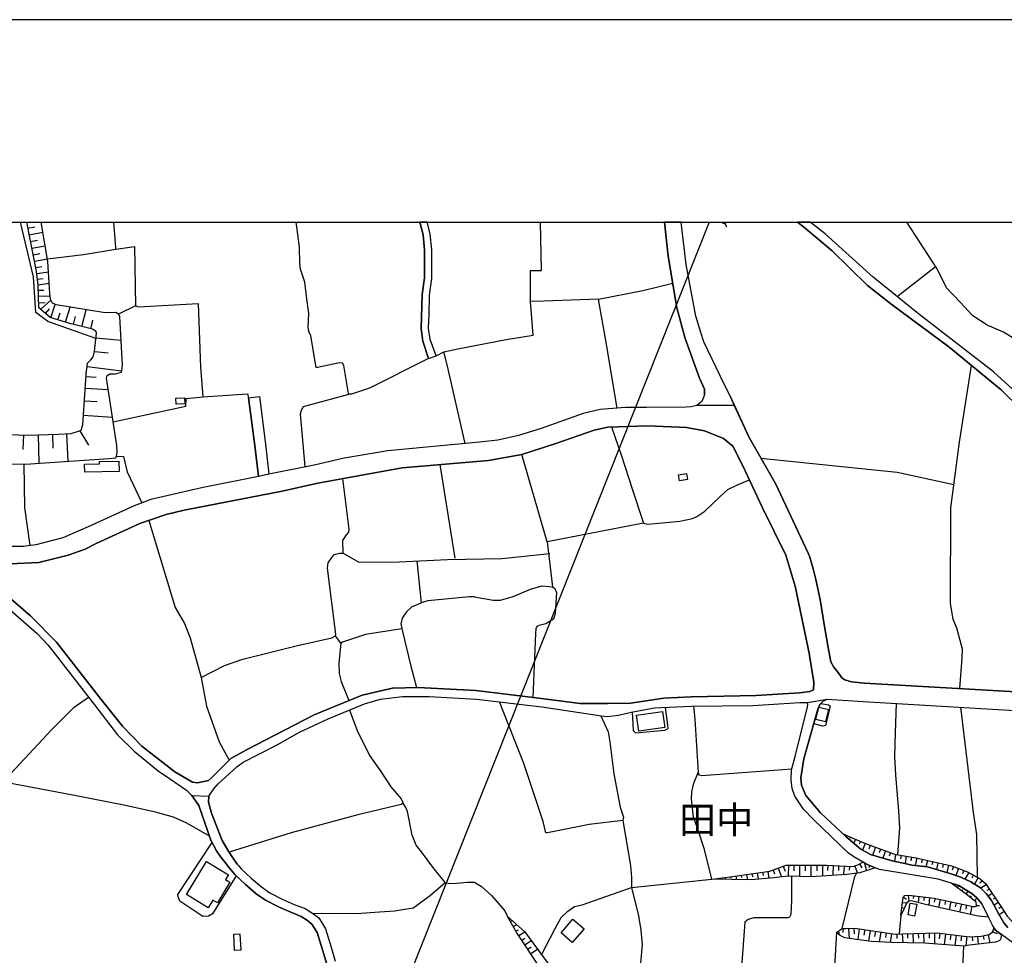
# Model space of a CAD drawing. Extents: x -10 to 410, y -24 to 273.
# Drawn here: x 92 to 207, y 165 to 273 of the extents above; entities that cross this region are included whole.
import ezdxf

# ---------------------------------------------------------------- set-up
doc = ezdxf.new("R2010")
doc.units = 0
for name, color, linetype in [('03_GYOUSEI_POLY', 4, 'Continuous'), ('05_DM_LINE', 7, 'Continuous'), ('06_HOUSE_POLY', 160, 'Continuous'), ('08_ROAD_LINE', 3, 'Continuous'), ('09_ROAD_POLY', 5, 'Continuous'), ('印刷レイアウト', 1, 'Continuous'), ('印刷用フレーム', 1, 'Continuous'), ('背景', 3, 'Continuous')]:
    doc.layers.add(name, color=color, linetype=linetype)
doc.styles.add('STD', font='txt')

msp = doc.modelspace()

# ---------------------------------------------------------------- linework, layer by layer
at = {"layer": '05_DM_LINE', "color": 253}
for p, q in [((93.342451, 248.954313), (94.142402, 249.110548)), ((172.36984, 249.647122), (119.162752, 115.809641)), ((174.232259, 249.450407), (174.382638, 249.106586)), ((93.497824, 248.169176), (95.072061, 248.481646)), ((93.652165, 247.39179), (94.432307, 247.540101)), ((93.802543, 246.622156), (95.347324, 246.919123)), ((93.952922, 245.856656), (94.71756, 246.004967)), ((94.102266, 245.102696), (95.61208, 245.395702)), ((94.241965, 244.380088), (94.967502, 244.520648)), ((194.192109, 241.0051), (198.667632, 244.512896)), ((94.362027, 243.70037), (95.732141, 243.872281)), ((94.442125, 243.036328), (95.107201, 243.11436)), ((94.522224, 242.391751), (95.807416, 242.551948)), ((94.547545, 241.739422), (95.196946, 241.762849)), ((94.567182, 241.071418), (95.90698, 241.106558)), ((94.58768, 240.301956), (95.357142, 240.321421)), ((94.807305, 239.520608), (96.0124, 240.587037)), ((96.002753, 238.551847), (96.482138, 240.102657)), ((105.83764, 239.954173), (103.832766, 238.985585)), ((95.366961, 239.04019), (95.84738, 239.606563)), ((96.817174, 238.294154), (97.067116, 239.11047)), ((97.692056, 238.024575), (98.232247, 239.782435)), ((99.602361, 237.52452), (100.08278, 239.481679)), ((98.622748, 237.76671), (98.852364, 238.704293)), ((100.622799, 237.270616), (100.87274, 238.290192)), ((101.232236, 236.2159), (104.147131, 235.942532)), ((101.087714, 234.637874), (102.662812, 234.489391)), ((100.196985, 232.891728), (104.232225, 232.395634)), ((100.097422, 231.719878), (101.272199, 231.641675)), ((100.007505, 230.399546), (102.642314, 230.219884)), ((99.906908, 228.915226), (101.392261, 228.817558)), ((111.677421, 228.247222), (103.222468, 226.426834)), ((99.792703, 227.251073), (103.132551, 227.024558)), ((97.797648, 225.102711), (97.97731, 221.88792)), ((99.362066, 225.430857), (100.372857, 223.770665)), ((92.817074, 224.954228), (92.762469, 223.262858)), ((94.512405, 224.969903), (94.62282, 221.661233)), ((96.172597, 225.024508), (96.222378, 223.399628)), ((153.577878, 212.536209), (150.662811, 222.669096)), ((142.917719, 210.649502), (141.192071, 221.516711)), ((138.482159, 210.329281), (138.962577, 205.434661)), ((188.212629, 178.532427), (188.16767, 178.426835)), ((188.787788, 178.286275), (188.727326, 178.141753)), ((189.357262, 178.032372), (189.15693, 177.579169)), ((189.932421, 177.78243), (189.792722, 177.469788)), ((190.502756, 177.524565), (190.167721, 176.774567)), ((191.087733, 177.309763), (190.927536, 176.876025)), ((191.672538, 177.094789), (191.342498, 176.184767)), ((192.262511, 176.879987), (192.102314, 176.446422)), ((192.847488, 176.665186), (192.547593, 175.840946)), ((193.437288, 176.450384), (193.292767, 176.055748)), ((194.027089, 176.255047), (193.897209, 175.461986)), ((194.647206, 176.157378), (194.57796, 175.739316)), ((195.2625, 176.055748), (195.122801, 175.196369)), ((195.877622, 175.95429), (195.807342, 175.512801)), ((180.972416, 174.899574), (181.192041, 174.309774)), ((181.577892, 175.032383), (181.572035, 173.739438)), ((182.217474, 175.032383), (182.217474, 174.376092)), ((182.872731, 175.032383), (182.872731, 173.71205)), ((183.53195, 175.032383), (183.53195, 174.360417)), ((184.197026, 175.024631), (184.197026, 173.67691)), ((184.877604, 175.024631), (184.877604, 174.376092)), ((185.532, 175.024631), (185.527005, 173.762865)), ((186.167792, 175.016707), (186.132652, 174.411232)), ((186.792733, 174.981567), (186.727276, 173.840896)), ((187.41285, 174.946427), (187.387356, 174.415194)), ((188.03779, 174.911287), (187.982152, 173.926851)), ((188.662903, 174.879937), (188.637409, 174.426907)), ((189.277163, 174.911287), (189.582743, 174.079297)), ((189.847499, 175.161229), (190.087622, 174.711989)), ((190.397164, 175.266821), (190.656924, 174.380054)), ((191.007635, 174.977606), (190.89722, 174.700275)), ((196.491882, 175.85266), (196.292756, 174.981567)), ((197.102353, 175.7121), (197.012436, 175.305751)), ((197.712652, 175.567578), (197.542809, 174.829294)), ((198.322089, 175.426846), (198.236995, 175.055809)), ((198.932388, 175.286286), (198.752726, 174.512862)), ((199.537863, 175.145554), (199.452942, 174.735415)), ((200.152124, 175.016707), (199.967467, 174.149577)), ((200.752604, 174.852721), (200.592407, 174.430869)), ((174.872875, 173.684661), (174.897163, 173.516713)), ((175.491958, 173.770616), (175.55242, 173.3293)), ((176.10708, 173.856571), (176.147215, 173.590955)), ((176.727197, 173.942527), (176.817114, 173.317586)), ((177.347314, 174.032444), (177.397268, 173.67691)), ((177.967432, 174.114437), (178.067167, 173.376153)), ((178.587549, 174.200392), (178.637503, 173.81747)), ((179.207666, 174.286347), (179.312225, 173.489324)), ((179.802462, 174.454296), (179.967482, 174.016768)), ((180.387439, 174.680811), (180.777079, 173.649521)), ((191.587617, 174.747129), (191.562295, 174.692524)), ((201.337581, 174.629995), (201.027178, 173.805756)), ((201.922559, 174.411232), (201.767185, 174.001093)), ((202.502713, 174.180755), (202.072076, 173.391656)), ((203.05255, 173.879998), (202.847222, 173.512751)), ((163.362122, 172.411182), (172.707804, 173.376153)), ((173.017346, 173.419044), (173.022169, 173.372191)), ((173.63264, 173.512751), (173.642287, 173.43472)), ((174.252757, 173.594916), (174.287897, 173.352726)), ((200.69197, 172.762754), (200.722287, 172.794104)), ((201.197021, 172.387755), (201.372721, 172.626156)), ((203.602387, 173.586993), (203.187253, 172.821493)), ((204.092624, 173.211994), (203.802547, 172.911237)), ((204.517405, 172.755002), (203.91279, 172.344864)), ((195.491943, 171.524586), (195.572042, 170.825404)), ((196.112061, 171.469809), (196.072097, 171.141664)), ((196.732178, 171.399529), (196.647256, 170.668997)), ((201.696905, 172.016718), (201.807492, 172.165202)), ((202.202989, 171.64172), (202.457926, 171.98933)), ((202.692193, 171.255008), (202.842399, 171.442593)), ((204.867082, 172.235482), (204.622824, 172.071495)), ((205.217448, 171.719923), (204.772342, 171.418994)), ((194.83772, 170.704309), (195.312282, 170.641781)), ((194.952786, 171.309785), (195.272146, 171.071384)), ((197.352295, 171.329249), (197.307336, 170.926862)), ((197.972412, 171.255008), (197.872849, 170.387877)), ((198.592529, 171.176804), (198.497789, 170.719812)), ((199.207823, 171.044168), (199.012486, 170.12605)), ((199.817088, 170.915149), (199.717525, 170.450406)), ((200.427387, 170.786302), (200.227227, 169.852681)), ((201.037858, 170.657284), (200.937261, 170.184616)), ((201.652119, 170.524475), (201.447135, 169.575351)), ((202.26259, 170.395629), (202.162682, 169.91521)), ((202.872716, 170.266782), (202.667733, 169.301983)), ((203.177607, 170.860544), (203.467339, 171.219868)), ((203.41773, 170.32931), (203.762584, 170.32931)), ((205.567125, 171.200403), (205.357319, 171.055881)), ((205.917836, 170.684672), (205.437245, 170.356527)), ((194.632564, 169.157289), (194.422586, 167.032354)), ((194.677523, 169.46597), (194.772263, 169.450294)), ((194.757621, 170.08712), (194.897148, 170.067483)), ((206.267169, 170.165152), (206.002585, 169.98549)), ((206.616846, 169.645631), (206.027045, 169.251168)), ((149.031902, 168.985551), (149.067215, 169.005016)), ((149.347473, 168.446394), (149.452893, 168.50496)), ((149.657015, 167.907408), (150.047689, 168.129961)), ((149.972413, 167.364461), (150.257495, 167.524486)), ((150.302454, 166.837017), (150.982171, 167.282296)), ((187.406993, 167.376175), (187.477273, 166.942437)), ((187.93237, 167.669008), (187.902053, 167.192551)), ((188.557311, 167.665218), (188.622767, 166.512834)), ((189.182423, 167.700358), (189.217563, 167.067494)), ((189.812187, 167.626116), (189.627702, 166.376063)), ((190.437299, 167.53241), (190.347382, 166.911259)), ((191.057416, 167.434741), (190.872759, 166.212077)), ((191.677534, 167.344824), (191.587617, 166.747272)), ((192.292655, 167.251118), (192.122812, 166.12216)), ((192.912773, 167.157411), (192.832674, 166.622215)), ((193.532029, 167.067494), (193.377688, 166.055842)), ((194.152146, 167.012889), (194.18229, 166.520585)), ((194.772263, 167.051819), (194.842543, 166.020702)), ((195.397203, 167.071456), (195.417702, 166.540222)), ((196.022144, 167.090921), (196.057284, 165.989351)), ((196.647256, 167.110558), (196.667754, 166.544012)), ((197.272196, 167.130023), (197.307336, 165.961963)), ((197.897137, 167.145698), (197.912812, 166.532298)), ((198.522249, 167.157411), (198.552566, 165.872218)), ((199.162865, 167.126061), (199.08759, 166.481656)), ((199.80727, 167.051819), (199.657064, 165.790225)), ((200.437378, 166.977749), (200.36193, 166.36056)), ((201.057495, 166.899546), (200.912801, 165.696346)), ((201.677612, 166.825304), (201.606988, 166.235503)), ((204.162904, 166.837017), (204.247654, 166.380025)), ((204.777165, 166.950361), (204.957688, 166.001065)), ((205.287728, 167.290219), (205.802425, 167.079207)), ((150.647135, 166.317497), (151.002669, 166.544012)), ((150.991989, 165.790225), (151.72235, 166.274605)), ((202.297729, 166.751062), (202.167849, 165.657416)), ((202.917847, 166.739349), (202.94713, 166.254968)), ((203.542787, 166.770699), (203.592396, 165.84483)), ((151.337705, 165.270704), (151.717527, 165.520646)), ((151.682387, 164.751184), (152.462701, 165.266743))]:
    msp.add_line(p, q, dxfattribs=at)
for points in [[(84.312166, 221.75115), (93.067187, 221.555813), (102.737054, 222.200391), (103.547512, 222.309772), (103.632606, 222.504937), (103.687211, 222.926961), (103.637429, 223.712099), (102.442154, 231.55193), (102.552569, 231.856649), (102.862111, 232.051986), (103.467586, 232.055775), (103.912865, 232.165157), (104.19209, 232.251112), (104.247728, 232.446449), (104.307328, 233.059676), (103.997786, 238.680866), (103.832766, 238.985585), (103.552508, 239.18075), (102.307278, 239.126145), (96.622871, 240.036339), (96.17742, 240.231676), (95.957795, 240.704171), (95.872873, 241.376137), (95.662895, 245.090983), (94.872762, 249.647122)], [(91.027002, 225.020718), (93.392405, 224.934763), (96.857137, 225.051896), (98.357132, 225.137851), (99.337606, 225.415181), (99.522263, 225.524563), (99.7176, 226.141752), (100.147203, 232.501054), (100.157022, 232.555831), (100.241943, 233.282402), (100.63744, 233.676865), (100.912876, 234.012762), (101.082719, 234.622199), (101.287874, 236.770733), (101.232236, 236.997248), (100.842596, 237.216012), (98.36695, 237.829239), (98.337667, 237.829239), (95.90698, 238.579236), (94.602322, 239.69648), (94.532042, 242.321471), (94.337566, 243.907421), (93.208781, 249.647122)], [(101.227241, 236.149582), (95.64722, 238.11432), (94.247822, 239.165247), (93.977209, 243.294021), (92.480488, 249.647122)], [(95.61208, 245.39174), (99.792703, 245.880082), (103.527014, 246.524487), (103.53201, 246.692608), (103.29671, 249.647122)], [(139.832808, 233.817597), (132.977241, 230.395584), (130.866947, 229.665224), (130.557406, 229.665224), (130.531912, 229.774605), (130.012391, 233.024536), (129.842548, 233.274478), (129.507513, 233.337006), (126.922658, 232.770633), (126.781925, 232.770633), (126.182307, 236.466014), (125.917723, 236.942471), (125.866908, 237.469915), (125.942183, 239.04019), (125.65693, 241.051953), (125.482091, 242.700259), (124.982208, 244.184751), (124.902109, 244.879971), (124.852327, 246.727748), (124.677489, 248.204316), (124.468372, 249.647122)], [(140.702867, 234.137819), (141.592563, 234.610486), (143.23708, 234.930707), (148.842594, 236.044162), (151.94697, 236.520619), (151.65207, 240.442516), (151.637428, 244.040229), (152.942086, 244.040229), (152.800148, 249.647122)], [(173.730998, 249.647122), (174.232259, 249.450407), (174.309085, 249.647122)], [(242.197103, 220.001042), (241.247635, 219.524585), (240.177588, 219.043994), (238.832623, 219.043994), (236.497881, 219.64568), (235.111919, 219.805705), (232.192201, 220.442531), (230.652243, 221.235419), (229.587709, 222.03227), (228.877675, 222.426906), (227.96748, 222.544039), (226.527086, 222.727662), (225.402262, 222.981566), (224.457617, 223.415131), (222.407096, 224.805744), (217.332815, 229.719828), (212.192044, 233.395573), (206.527273, 236.872191), (204.652108, 237.676965), (202.997773, 238.786286), (201.507425, 240.364312), (199.937322, 242.032427), (198.837648, 244.247279), (195.337259, 249.647122)], [(103.527014, 246.524487), (105.717578, 246.825244), (105.83764, 239.954173), (106.152005, 239.83704), (113.097317, 240.200326), (113.382571, 232.805773), (113.637508, 229.364467), (118.812214, 229.72758), (118.952946, 229.266798)], [(161.717605, 228.044134), (160.447054, 235.69638), (159.557358, 240.719846), (164.692101, 241.715995), (168.167685, 242.551948)], [(159.557358, 240.719846), (153.1922, 240.481618), (151.65207, 240.442516)], [(144.067175, 223.96204), (142.022167, 232.950294), (141.592563, 234.610486)], [(201.477452, 195.52071), (201.762362, 199.051933), (201.767185, 200.07926), (201.377544, 201.512764), (201.107104, 202.512876), (200.717464, 203.587056), (200.407061, 205.372133), (200.422564, 216.501169), (201.437145, 224.114486), (202.812082, 233.020574)], [(125.497766, 221.235419), (124.957747, 227.387843), (125.077809, 227.82537), (125.317071, 228.262897), (130.557406, 229.665224)], [(111.677421, 228.247222), (111.682416, 229.192556), (113.637508, 229.364467)], [(161.067171, 225.880097), (162.212665, 222.536287), (163.467542, 218.712059), (164.782018, 214.700418)], [(103.632606, 222.504937), (104.422567, 222.450332), (104.866984, 220.669046), (106.562316, 217.075294)], [(178.387389, 222.266709), (194.196932, 220.626154), (200.781887, 219.212115)], [(92.857209, 221.559775), (92.927489, 216.520634), (93.562248, 212.110395)], [(129.906972, 211.212086), (129.887507, 212.719832), (130.027033, 212.94652), (130.307292, 213.340983), (130.572047, 213.680842), (130.632509, 214.016739), (129.867008, 219.879947)], [(164.782018, 214.700418), (165.281901, 214.590864), (168.97246, 214.934684), (170.437314, 215.251116), (170.967514, 215.477631), (171.872713, 216.122209), (173.70292, 217.864393), (174.571946, 218.622142), (175.752752, 219.215904), (177.052414, 219.755062)], [(107.372774, 215.024601), (110.442182, 204.911179), (111.507578, 203.075288), (112.152155, 201.415096), (113.457674, 196.801941), (116.152083, 198.176879), (118.292693, 198.926876), (124.482152, 200.485437), (128.616956, 201.419058), (129.037774, 201.645573), (129.067057, 201.809732), (128.082794, 209.489366), (128.182357, 210.110517), (128.522215, 210.614362), (128.857251, 211.067565), (129.50269, 211.231551), (129.906972, 211.212086)], [(164.782018, 214.700418), (153.577878, 212.536209), (154.222456, 207.321368)], [(129.906972, 211.212086), (131.732183, 210.180797), (136.412862, 210.22765), (142.01252, 210.50498), (148.342539, 210.6104), (153.88742, 211.192449)], [(145.172534, 206.176907), (147.327786, 205.782444), (148.1677, 205.782444), (149.662872, 206.184658), (151.656893, 207.040248), (152.977226, 207.434711), (153.787857, 207.352718), (154.222456, 207.321368)], [(154.222456, 207.321368), (154.47722, 207.122241), (154.672557, 206.645612), (154.512533, 204.227672), (154.307377, 203.567592), (153.94702, 203.325401), (153.417681, 203.044109), (152.677502, 202.844811), (152.397244, 202.704251), (152.282005, 202.450347), (152.227228, 201.891725), (151.912863, 194.469784)], [(145.172534, 206.176907), (144.587557, 206.145557), (139.741858, 205.696488), (139.097453, 205.501152), (138.50748, 205.219859), (137.892358, 204.997134), (137.277064, 204.43076), (136.767362, 203.70419), (136.597347, 203.032396), (136.797507, 202.145629), (137.732161, 198.266796), (138.422559, 195.649556)], [(136.732222, 202.446385), (132.507502, 201.786305), (129.847371, 200.887824), (129.647211, 200.774481), (129.037774, 201.645573)], [(129.647211, 200.774481), (129.417768, 198.489349), (129.457731, 197.251181), (129.70285, 196.32135), (130.562229, 194.122173)], [(113.457674, 196.801941), (114.062288, 193.489309), (115.517324, 189.329184), (116.682284, 187.204249)], [(114.412827, 178.399619), (111.797655, 179.876187), (110.217562, 180.590872), (108.147232, 181.157418), (104.457707, 182.001122), (98.727307, 183.114404), (91.156882, 184.524482), (90.802554, 184.680889), (90.802554, 184.840914), (90.842517, 185.122206), (96.067177, 190.719797), (98.722312, 193.337036), (100.352359, 194.536274)], [(159.812295, 192.356562), (160.657033, 190.485531), (160.877691, 189.317471), (161.31229, 185.602625), (162.06711, 181.75497), (162.462607, 180.602585), (162.382509, 180.20416), (158.477321, 179.755092), (154.781939, 179.001133), (153.632483, 178.762904), (153.432323, 178.762904), (153.1326, 180.090988), (150.882608, 186.837002), (148.052462, 193.9699)], [(163.447043, 192.801841), (163.587603, 190.645728), (163.827898, 190.364435), (167.236993, 190.680868), (167.622843, 190.872243), (167.59735, 191.282381), (167.322087, 193.329285)], [(170.552553, 193.497233), (170.717573, 191.981563), (171.092571, 185.782286), (171.17267, 185.501166), (171.52717, 185.419173), (177.792765, 185.899592), (181.986997, 186.200349)], [(185.332701, 193.782315), (186.222397, 193.62608), (186.422557, 193.465883), (185.902176, 191.239317), (185.582815, 191.165248), (184.537918, 191.426903)], [(194.282026, 176.215945), (194.517326, 179.364418), (194.412767, 181.329156), (194.037769, 185.450351), (193.932349, 187.590961), (194.007624, 190.411289), (194.127686, 193.790238)], [(201.557378, 193.340998), (203.002596, 181.126067), (203.402227, 178.575319), (203.482153, 173.645559)], [(130.656969, 193.020604), (131.557345, 190.649517), (132.977241, 187.747196), (134.196977, 186.00105), (135.442206, 184.122267), (136.647129, 182.715979), (136.887424, 182.20042), (136.647129, 182.040224), (131.627625, 180.876126), (123.872715, 178.75498), (116.67746, 176.520664)], [(172.707804, 173.376153), (171.852215, 176.817459), (171.067078, 179.204221), (170.567194, 180.571407), (170.347397, 182.731654), (170.392356, 183.524543), (170.602334, 184.536195), (171.092571, 185.782286)], [(141.772225, 173.020619), (140.34251, 174.774517), (139.017354, 176.57923), (138.40206, 177.352654), (137.927498, 178.501077), (137.382484, 181.251124), (137.182324, 181.712078), (136.887424, 182.20042)], [(162.382509, 180.20416), (163.277028, 174.985529), (163.392266, 173.590955), (163.362122, 172.411182)], [(187.922552, 178.649561), (188.797606, 178.282313), (190.517398, 177.516813), (193.897209, 176.282435), (196.377677, 175.876086), (199.497728, 175.15744), (200.507658, 174.942466), (202.422442, 174.219857), (203.84251, 173.450395), (204.437134, 172.880059), (206.332625, 170.071445), (206.982026, 169.102684), (208.102371, 167.911198), (209.382568, 167.055781), (211.082723, 166.110447), (212.752561, 165.696346), (213.752672, 165.602639)], [(207.062297, 167.790103), (206.562413, 168.325298), (205.991905, 169.317486), (205.137522, 170.919111), (204.531874, 171.747139), (203.887297, 172.372252), (202.762473, 173.090899), (201.652119, 173.575279), (200.577938, 173.969915), (197.717475, 174.809657), (195.902082, 175.024631), (195.437166, 175.126089), (193.61695, 175.520725), (192.147272, 175.962042), (191.092556, 176.255047), (189.997705, 176.876025), (188.277052, 178.321415), (187.922552, 178.649561)], [(117.502733, 173.790253), (114.762504, 169.380014), (114.28777, 169.102684), (113.637508, 169.075296), (110.977205, 170.837118), (110.822004, 171.270683), (110.741905, 171.630006), (114.712722, 177.665125)], [(172.707804, 173.376153), (175.107141, 173.719801), (179.42264, 174.317525), (181.317098, 175.032383), (185.99192, 175.024631), (189.111971, 174.85651), (189.622879, 175.040134), (190.227321, 175.360528), (190.632636, 175.126089), (191.657035, 174.719912)], [(191.657035, 174.719912), (189.87282, 174.110475), (188.361974, 173.950278), (184.232166, 173.67691), (181.567212, 173.739438), (179.902025, 173.544101), (177.31717, 173.305873), (172.707804, 173.376153)], [(181.932392, 173.735476), (181.927569, 170.872257), (181.866935, 169.290097), (181.707772, 168.969876), (181.507612, 168.891672), (177.557293, 168.907347), (176.917711, 168.704259), (176.522214, 168.387827), (176.10708, 162.661217), (175.602374, 155.212059), (175.307301, 152.290101)], [(187.817132, 167.680721), (189.281986, 173.684661), (189.472328, 174.067584)], [(138.017415, 170.024592), (140.04761, 171.5363), (141.772225, 173.020619), (142.281927, 172.899524), (143.097381, 172.926912), (144.272158, 173.032332), (145.147213, 173.032332), (145.962667, 172.5402), (147.112123, 171.504949), (148.692044, 169.704198), (148.977298, 169.079258)], [(200.482164, 172.915199), (201.342405, 172.641659), (202.107216, 172.212055), (202.866859, 171.731637), (203.462516, 171.227619), (204.00753, 170.520685), (204.527051, 169.536249), (204.802658, 168.969876), (203.597564, 169.090971), (197.502673, 170.46987), (195.81716, 170.864334), (195.59254, 170.837118), (195.307286, 170.641781), (194.632564, 169.157289)], [(194.632564, 169.157289), (194.912823, 171.255008), (195.077843, 171.481523), (195.5574, 171.5363), (198.502612, 171.196441), (203.022233, 170.235432), (203.272347, 170.204253), (203.412907, 170.26282), (203.41773, 170.407342), (203.361919, 170.716022), (202.352162, 171.532338), (200.482164, 172.915199)], [(152.942086, 164.614414), (154.507537, 167.657294), (155.227218, 168.930774), (156.002709, 169.661306), (156.757529, 170.219929), (157.6629, 170.407342), (163.362122, 172.411182)], [(163.362122, 172.411182), (164.202897, 169.149537), (164.446982, 167.489346), (164.602356, 165.80969), (164.412876, 163.626188), (163.757619, 161.649565)], [(138.017415, 170.024592), (135.932444, 169.676809), (134.12773, 169.571389), (131.446929, 169.387766), (128.912889, 169.426868), (126.452919, 169.380014)], [(143.652041, 158.301965), (145.23713, 158.192584), (146.147152, 158.094915), (147.827842, 157.325281), (151.92251, 155.520567), (154.267242, 154.774532), (157.022285, 154.044), (158.542778, 153.965968), (159.14722, 153.997146), (159.497758, 154.137878), (159.552535, 154.430884), (159.502753, 155.352619), (159.162895, 156.684665), (158.696946, 157.41916), (156.741854, 159.454178), (155.142296, 160.766759), (152.897127, 162.907369), (150.082829, 167.169124), (148.977298, 169.079258)], [(148.977298, 169.079258), (150.952888, 167.321398), (153.667795, 163.626188), (156.12277, 161.020662), (157.222445, 160.407435), (158.677481, 159.067466), (159.962674, 157.391771), (160.302532, 156.176858), (160.377635, 155.055824), (160.297537, 154.376107), (160.077912, 153.657288), (159.252639, 153.536192), (157.642402, 153.567543), (156.697068, 153.676925), (155.842512, 153.825408), (154.137362, 154.25105), (153.002719, 154.544055), (152.257545, 154.860487), (150.597354, 155.462001), (148.127737, 156.622137), (145.817112, 157.590898), (143.812238, 158.25494), (143.652041, 158.301965)], [(187.156879, 167.192551), (186.677494, 158.571372), (186.02706, 151.985555), (185.712695, 149.044132)], [(187.156879, 167.192551), (187.817132, 167.680721), (188.26241, 167.649543), (189.272168, 167.704148), (193.962665, 167.001176), (194.807403, 167.055781), (197.537813, 167.137774), (198.827829, 167.165162), (202.567136, 166.719884), (203.942074, 166.794126), (204.842622, 166.962074), (205.267402, 167.247156), (205.462739, 167.727747)], [(205.462739, 167.727747), (205.622936, 167.485556), (205.907156, 167.227691), (206.327802, 166.930724), (206.207913, 166.391739), (206.037725, 166.219828), (205.611911, 166.079268), (202.597453, 165.731658), (201.952875, 165.622276), (197.366937, 165.961963), (193.512391, 166.05188), (191.232083, 166.165224), (189.212568, 166.43084), (188.117027, 166.579324), (187.592512, 166.844941), (187.156879, 167.192551)], [(201.537741, 156.012872), (201.562202, 157.005059), (201.952875, 165.622276)]]:
    msp.add_lwpolyline(points, dxfattribs=at)
at = {"layer": '06_HOUSE_POLY', "color": 255}
for points in [[(110.536922, 228.508877), (110.496787, 229.212021), (111.52222, 229.266798), (111.562183, 228.567616), (110.536922, 228.508877)], [(99.937225, 220.633906), (99.916726, 221.567527), (101.642375, 221.606628), (101.637379, 221.883959), (103.907008, 221.92685), (103.93233, 220.723823), (99.937225, 220.633906)], [(168.927501, 219.641718), (168.812263, 220.329187), (169.741922, 220.481632), (169.85716, 219.797953), (168.927501, 219.641718)], [(185.8865, 191.645667), (184.746863, 191.922997), (185.097401, 193.348749), (186.237039, 193.071419), (185.8865, 191.645667)], [(164.222362, 190.571486), (163.951922, 192.411339), (166.982228, 192.856618), (167.246811, 191.012802), (164.222362, 190.571486)], [(114.26641, 170.083158), (111.727203, 171.622255), (114.046613, 175.454234), (116.60718, 173.903425), (116.261465, 173.337051), (116.772201, 173.028543), (115.336629, 170.64557), (114.801434, 170.965964), (114.26641, 170.083158)], [(196.226265, 169.118359), (195.476268, 169.258919), (195.727243, 170.618354), (196.482236, 170.477622), (196.226265, 169.118359)], [(156.506554, 166.032415), (155.197073, 167.161201), (156.556335, 168.743361), (157.867022, 167.618365), (156.506554, 166.032415)], [(117.326861, 165.102756), (117.221441, 166.993252), (117.931475, 167.032354), (118.036895, 165.141686), (117.326861, 165.102756)]]:
    msp.add_lwpolyline(points, close=True, dxfattribs=at)
at = {"layer": '08_ROAD_LINE', "color": 253}
for p, q in [((139.832808, 233.817597), (140.702867, 234.137819)), ((118.952946, 229.266798), (120.192147, 229.419071))]:
    msp.add_line(p, q, dxfattribs=at)
for points in [[(139.832808, 233.817597), (139.172556, 235.840902), (138.987037, 237.305756), (139.102276, 241.25108), (139.366859, 243.169137), (139.347394, 246.395641), (139.182374, 248.165214), (138.805309, 249.647122)], [(140.702867, 234.137819), (140.002652, 236.032449), (139.837632, 237.344858), (139.887413, 238.942521), (139.947013, 241.1808), (140.217453, 243.110398), (140.196955, 246.442494), (140.022116, 248.309736), (139.683291, 249.647122)], [(171.827927, 229.606657), (171.83275, 230.270699), (171.262415, 231.544179), (169.592577, 236.157334), (168.637424, 239.715945), (167.647131, 245.715923), (167.221145, 249.647122)], [(174.182305, 230.751118), (171.757647, 235.751157), (171.406936, 236.825338), (170.837634, 238.727719), (169.72728, 244.727698), (169.142475, 249.647122)], [(266.192193, 185.79021), (259.45772, 190.532384), (243.446984, 201.255071), (219.357153, 217.559675), (218.007709, 218.567537), (215.29263, 220.930873), (210.942163, 225.594843), (206.257522, 230.200247), (200.182441, 235.17686), (193.472428, 240.165186), (190.772163, 242.305796), (186.662853, 246.317437), (183.337646, 249.110548), (182.623995, 249.647122)], [(266.792673, 186.649589), (259.45772, 191.844793), (231.906947, 210.26279), (219.312367, 218.962001), (215.332937, 222.407441), (209.252688, 228.747278), (205.392459, 232.294176), (196.677401, 239.001088), (191.412778, 243.25113), (185.847399, 248.305774), (184.11331, 249.647122)], [(174.182305, 230.751118), (174.892339, 229.282301), (177.017274, 224.649509), (177.477367, 223.844907), (180.132502, 219.23158), (183.887484, 211.231551), (184.067145, 210.782311), (184.472461, 209.399622), (184.762538, 208.165244), (185.262421, 205.852724), (185.747835, 202.950403), (186.202932, 200.270635), (186.522293, 198.626119), (186.866975, 198.001179), (187.197015, 197.587078), (187.622829, 196.985392), (187.772173, 196.774552), (188.127707, 196.512897), (188.897169, 196.309637), (190.417662, 196.157364), (218.142413, 194.571414)], [(118.952946, 229.266798), (119.656951, 223.71985), (120.077942, 220.137812)], [(120.192147, 229.419071), (120.897186, 223.872295), (121.302501, 220.387926)], [(171.827927, 229.606657), (171.517352, 228.840984), (170.962691, 228.380031), (170.28194, 228.219834), (169.712638, 228.161267), (165.122738, 228.145592), (162.687227, 228.126127), (159.747872, 227.887899), (157.752645, 227.442448), (152.897127, 225.715938), (150.247849, 224.876196), (147.86212, 224.329287), (145.742008, 224.114486), (135.102348, 223.122298), (130.042708, 222.247244), (126.53784, 221.446431), (121.302501, 220.387926)], [(175.137458, 223.645608), (174.031927, 224.532376), (171.847392, 225.426895), (169.767415, 225.82532), (165.237115, 226.016695), (160.637396, 225.872173), (159.027158, 225.489423), (154.6071, 223.950327), (150.662811, 222.669096), (146.787767, 221.965952), (143.616901, 221.7198), (136.772186, 221.141713), (126.977262, 219.356637), (122.852277, 218.415264), (111.482256, 216.239342), (109.392289, 215.704319), (106.327877, 214.676991), (101.257558, 212.344834), (99.997858, 211.704218), (98.027091, 211.012788), (94.602322, 210.161332), (91.247833, 210.001135)], [(181.287815, 211.001074), (178.587549, 216.485494), (176.262454, 221.434718), (175.137458, 223.645608)], [(120.077942, 220.137812), (113.656973, 218.837116), (107.582753, 217.462006), (105.656944, 216.735436), (100.337717, 214.274604), (97.372868, 213.005086), (94.262463, 212.200312), (92.81225, 212.016688), (90.137478, 212.016688), (88.757545, 212.12607), (84.737119, 212.215987), (83.742003, 212.305732), (76.28785, 213.837077), (74.047677, 214.419126), (74.097458, 214.587074), (69.491882, 215.844878), (64.917657, 217.536248), (63.362024, 218.387876)], [(68.22736, 213.786262), (68.247858, 213.805726), (68.602359, 213.7823), (73.507486, 212.442502), (79.792718, 210.762846), (83.112067, 210.200262), (84.531963, 210.149619), (84.902139, 210.036275), (88.44697, 207.087101), (94.427483, 201.91119), (95.697001, 200.571392), (101.052402, 193.62608), (103.736993, 190.13792), (105.656944, 188.262755), (108.437309, 185.950407), (109.762465, 185.079142), (111.732198, 183.712128), (112.357138, 183.102691)], [(89.087585, 207.852601), (93.637351, 203.954304), (96.667657, 200.895576), (101.827893, 194.239307), (104.302505, 191.165248), (106.562316, 188.829301), (110.382582, 185.864452), (112.417772, 184.637826), (113.022214, 184.590972), (114.27709, 184.860551), (114.67741, 185.204199), (116.887439, 187.415262), (118.702832, 188.387812), (126.557305, 192.485409), (132.107182, 194.751076), (135.64719, 195.571353), (138.622719, 195.657308), (145.327908, 195.274558), (152.297681, 194.426892), (157.417782, 193.782315), (160.602256, 193.782315), (163.241888, 193.825378), (167.127611, 194.415179), (170.292792, 194.540236), (177.827905, 194.70026), (182.882549, 195.036329), (184.077825, 195.176889), (184.482107, 195.352762), (184.517247, 196.266745), (184.032005, 199.344938), (184.017364, 199.411256), (182.357172, 207.411285), (181.287815, 211.001074)], [(114.332728, 183.016736), (114.90203, 183.887828), (115.406909, 184.450412), (117.577836, 186.446501), (118.332829, 186.966021), (122.252658, 188.981574), (124.866969, 190.450391), (128.192175, 191.989315), (132.38744, 193.739423), (134.247792, 194.266695), (136.787861, 194.606554), (139.902055, 194.579165), (145.387508, 194.28237), (152.982221, 193.399565), (157.332688, 192.735522), (159.912892, 192.337097), (160.552474, 192.28232), (161.87763, 192.434766), (163.321986, 192.774624), (166.037755, 193.262794), (170.292792, 193.489309), (177.472371, 193.567513), (182.902186, 193.887907), (183.80239, 193.911334)], [(207.062297, 167.790103), (206.562413, 168.325298), (205.991905, 169.317486), (205.137522, 170.919111), (204.531874, 171.747139), (203.887297, 172.372252), (202.762473, 173.090899), (201.652119, 173.575279), (200.577938, 173.969915), (197.717475, 174.809657), (195.902082, 175.024631), (195.437166, 175.126089), (193.61695, 175.520725), (192.147272, 175.962042), (191.092556, 176.255047), (189.997705, 176.876025), (188.277052, 178.321415), (185.30738, 181.086966), (183.622728, 183.110442), (183.102346, 184.290215), (183.032067, 185.16527), (183.387428, 187.360484), (185.01248, 193.106559), (185.21264, 193.65743), (185.622778, 194.071358), (186.092517, 194.270657)], [(186.092517, 194.270657), (190.247819, 194.024505), (216.967635, 192.415129), (219.3668, 192.192575), (222.377813, 191.5871), (239.116843, 187.149645), (247.25278, 185.071391), (259.45772, 182.430725), (267.222276, 181.032361), (267.40211, 180.997221), (268.572065, 180.774495), (270.067236, 180.176944), (270.857197, 179.665175), (271.866954, 178.774618), (274.502797, 175.622183)], [(207.952854, 165.786263), (205.907156, 167.227691), (205.622936, 167.485556), (205.247765, 168.05572), (204.527051, 169.536249), (204.00753, 170.520685), (203.462516, 171.227619), (202.866859, 171.731637), (202.107216, 172.212055), (201.342405, 172.641659), (198.94703, 173.39958), (192.152096, 174.520614), (190.632636, 175.126089), (189.177428, 175.969793), (188.547664, 176.40732), (184.537918, 180.266688), (183.332823, 181.524493), (182.317209, 183.032411), (182.031955, 183.934682), (181.892257, 184.915156), (181.957713, 186.090967), (182.352349, 187.645738), (183.78792, 193.376138), (183.827884, 193.62229), (183.80239, 193.911334)], [(112.357138, 183.102691), (112.822054, 182.454324), (113.177416, 181.946517), (114.577847, 177.915238), (115.212606, 176.700326), (115.737122, 175.950328), (116.377737, 175.126089)], [(117.632613, 175.126089), (117.097418, 175.856622), (116.656962, 176.551842), (115.862006, 177.880098), (114.652089, 181.055787), (114.281913, 182.34477), (114.332728, 183.016736)], [(116.377737, 175.126089), (116.527082, 174.887861), (117.387495, 173.891711), (118.592589, 172.774639), (119.837646, 171.700286), (120.907004, 170.954251), (122.427497, 170.176865), (123.832751, 169.5676), (125.037846, 169.051869), (125.772168, 168.590915), (126.292722, 168.184738), (126.906982, 167.200302), (127.512458, 165.200252), (128.031978, 163.524558)], [(117.632613, 175.126089), (117.722358, 175.020669), (118.102352, 174.57918), (119.252669, 173.516713), (120.442088, 172.485423), (121.41774, 171.805878), (122.8571, 171.071384), (124.241857, 170.450406), (125.517403, 169.969815), (126.366964, 169.446505), (127.077859, 168.887882), (127.85714, 167.63783), (128.507574, 165.504971), (129.007629, 163.880092)]]:
    msp.add_lwpolyline(points, dxfattribs=at)
at = {"layer": '09_ROAD_POLY', "color": 7}
for points in [[(139.347394, 246.395641), (139.366859, 243.169137), (139.102276, 241.25108), (138.987037, 237.305756), (139.172556, 235.840902), (139.832808, 233.817597), (140.702867, 234.137819), (140.002652, 236.032449), (139.837632, 237.344858), (139.887413, 238.942521), (139.947013, 241.1808), (140.217453, 243.110398), (140.196955, 246.442494), (140.022116, 248.309736), (139.683291, 249.647122), (138.805309, 249.647122), (139.182374, 248.165214)], [(168.637424, 239.715945), (169.592577, 236.157334), (171.262415, 231.544179), (171.83275, 230.270699), (171.827927, 229.606657), (171.517352, 228.840984), (170.963553, 228.383993), (175.293693, 228.407419), (174.892339, 229.282301), (174.182305, 230.751118), (171.757647, 235.751157), (171.406936, 236.825338), (170.837634, 238.727719), (169.72728, 244.727698), (169.142475, 249.647122), (167.221145, 249.647122), (167.647131, 245.715923)], [(118.952946, 229.266798), (120.192147, 229.419071), (120.897186, 223.872295), (121.302501, 220.387926), (120.076908, 220.137812), (119.656951, 223.71985), (118.952946, 229.266798)]]:
    msp.add_lwpolyline(points, close=True, dxfattribs=at)
for points in [[(209.252688, 228.747278), (205.392459, 232.294176), (196.677401, 239.001088), (191.412778, 243.25113), (185.847399, 248.305774), (184.11331, 249.647122), (182.623995, 249.647122), (183.337646, 249.110548), (186.662853, 246.317437), (190.772163, 242.305796), (193.472428, 240.165186), (200.182441, 235.17686), (206.257522, 230.200247), (210.942163, 225.594843)], [(218.142413, 194.571414), (190.417662, 196.157364), (188.897169, 196.309637), (188.127707, 196.512897), (187.772173, 196.774552), (187.622829, 196.985392), (187.197015, 197.587078), (186.866975, 198.001179), (186.522293, 198.626119), (186.202932, 200.270635), (185.747835, 202.950403), (185.262421, 205.852724), (184.762538, 208.165244), (184.472461, 209.399622), (184.067145, 210.782311), (183.887484, 211.231551), (180.132502, 219.23158), (177.477367, 223.844907), (177.017274, 224.649509), (175.293693, 228.407419), (170.963553, 228.383993), (170.962691, 228.380031), (170.28194, 228.219834), (169.712638, 228.161267), (165.122738, 228.145592), (162.687227, 228.126127), (159.747872, 227.887899), (157.752645, 227.442448), (152.897127, 225.715938), (150.247849, 224.876196), (147.86212, 224.329287), (145.742008, 224.114486), (135.102348, 223.122298), (130.042708, 222.247244), (126.53784, 221.446431), (121.302501, 220.387926), (120.076908, 220.137812), (120.077942, 220.137812), (113.656973, 218.837116), (107.582753, 217.462006), (105.656944, 216.735436), (100.337717, 214.274604), (97.372868, 213.005086), (94.262463, 212.200312), (92.81225, 212.016688), (90.137478, 212.016688)], [(91.247833, 210.001135), (94.602322, 210.161332), (98.027091, 211.012788), (99.997858, 211.704218), (101.257558, 212.344834), (106.327877, 214.676991), (109.392289, 215.704319), (111.482256, 216.239342), (122.852277, 218.415264), (126.977262, 219.356637), (136.772186, 221.141713), (143.616901, 221.7198), (146.787767, 221.965952), (150.662811, 222.669096), (154.6071, 223.950327), (159.027158, 225.489423), (160.637396, 225.872173), (165.237115, 226.016695), (169.767415, 225.82532), (171.847392, 225.426895), (174.031927, 224.532376), (175.137458, 223.645608), (176.262454, 221.434718), (178.587549, 216.485494), (181.287815, 211.001074), (182.357172, 207.411285), (184.017364, 199.411256), (184.032005, 199.344938), (184.517247, 196.266745), (184.482107, 195.352762), (184.077825, 195.176889), (182.882549, 195.036329), (177.827905, 194.70026), (170.292792, 194.540236), (167.127611, 194.415179), (163.241888, 193.825378), (160.602256, 193.782315), (157.417782, 193.782315), (152.297681, 194.426892), (145.327908, 195.274558), (138.622719, 195.657308), (135.64719, 195.571353), (132.107182, 194.751076), (126.557305, 192.485409), (118.702832, 188.387812), (116.887439, 187.415262), (114.67741, 185.204199), (114.27709, 184.860551), (113.022214, 184.590972), (112.417772, 184.637826), (110.382582, 185.864452), (106.562316, 188.829301), (104.302505, 191.165248), (101.827893, 194.239307), (96.667657, 200.895576), (93.637351, 203.954304), (89.087585, 207.852601)], [(88.44697, 207.087101), (94.427483, 201.91119), (95.697001, 200.571392), (101.052402, 193.62608), (103.736993, 190.13792), (105.656944, 188.262755), (108.437309, 185.950407), (109.762465, 185.079142), (111.732198, 183.712128), (112.356277, 183.102691), (114.333762, 183.016736), (114.90203, 183.887828), (115.406909, 184.450412), (117.577836, 186.446501), (118.332829, 186.966021), (122.252658, 188.981574), (124.866969, 190.450391), (128.192175, 191.989315), (132.38744, 193.739423), (134.247792, 194.266695), (136.787861, 194.606554), (139.902055, 194.579165), (145.387508, 194.28237), (152.982221, 193.399565), (157.332688, 192.735522), (159.912892, 192.337097), (160.552474, 192.28232), (161.87763, 192.434766), (163.321986, 192.774624), (166.037755, 193.262794), (170.292792, 193.489309), (177.472371, 193.567513), (182.902186, 193.887907), (183.790677, 193.911334), (186.092517, 194.270657), (190.247819, 194.024505), (216.967635, 192.415129)], [(207.952854, 165.786263), (205.907156, 167.227691), (205.622936, 167.485556), (205.247765, 168.05572), (204.527051, 169.536249), (204.00753, 170.520685), (203.462516, 171.227619), (202.866859, 171.731637), (202.107216, 172.212055), (201.342405, 172.641659), (198.94703, 173.39958), (192.152096, 174.520614), (190.632636, 175.126089), (189.177428, 175.969793), (188.547664, 176.40732), (184.537918, 180.266688), (183.332823, 181.524493), (182.317209, 183.032411), (182.031955, 183.934682), (181.892257, 184.915156), (181.957713, 186.090967), (182.352349, 187.645738), (183.78792, 193.376138), (183.827884, 193.62229), (183.80239, 193.911334), (183.790677, 193.911334), (183.790677, 193.911334), (186.092517, 194.270657), (185.622778, 194.071358), (185.21264, 193.65743), (185.01248, 193.106559), (183.387428, 187.360484), (183.032067, 185.16527), (183.102346, 184.290215), (183.622728, 183.110442), (185.30738, 181.086966), (188.277052, 178.321415), (189.997705, 176.876025), (191.092556, 176.255047), (192.147272, 175.962042), (193.61695, 175.520725), (195.437166, 175.126089), (195.902082, 175.024631), (197.717475, 174.809657), (200.577938, 173.969915), (201.652119, 173.575279), (202.762473, 173.090899), (203.887297, 172.372252), (204.531874, 171.747139), (205.137522, 170.919111), (205.991905, 169.317486), (206.562413, 168.325298), (207.062297, 167.790103)], [(128.031978, 163.524558), (127.512458, 165.200252), (126.906982, 167.200302), (126.292722, 168.184738), (125.772168, 168.590915), (125.037846, 169.051869), (123.832751, 169.5676), (122.427497, 170.176865), (120.907004, 170.954251), (119.837646, 171.700286), (118.592589, 172.774639), (117.387495, 173.891711), (116.527082, 174.887861), (116.377737, 175.126089), (115.737122, 175.950328), (115.212606, 176.700326), (114.577847, 177.915238), (113.177416, 181.946517), (112.822054, 182.454324), (112.357138, 183.102691), (112.356277, 183.102691), (114.333762, 183.016736), (114.332728, 183.016736), (114.281913, 182.34477), (114.652089, 181.055787), (115.862006, 177.880098), (116.656962, 176.551842), (117.097418, 175.856622), (117.632613, 175.126089), (117.722358, 175.020669), (118.102352, 174.57918), (119.252669, 173.516713), (120.442088, 172.485423), (121.41774, 171.805878), (122.8571, 171.071384), (124.241857, 170.450406), (125.517403, 169.969815), (126.366964, 169.446505), (127.077859, 168.887882), (127.85714, 167.63783), (128.507574, 165.504971), (129.007629, 163.880092)]]:
    msp.add_lwpolyline(points, dxfattribs=at)
at = {"layer": '印刷レイアウト', "color": 7}
for points in [[(-10.309448, -23.852808), (409.661817, -23.852808), (409.632878, 273.147152), (-10.338387, 273.147152)], [(399.647269, -0.352433), (-0.353122, -0.352433), (-0.353122, 249.647122), (399.647269, 249.647122)]]:
    msp.add_lwpolyline(points, close=True, dxfattribs=at)
at = {"layer": '印刷用フレーム', "color": 7}
msp.add_lwpolyline([(399.647268, -0.352778), (-0.352778, -0.352778), (-0.352778, 249.647122), (399.647268, 249.647122)], close=True, dxfattribs=at)
msp.add_lwpolyline([(399.647268, -0.352778), (-0.352778, -0.352778), (-0.352778, 249.647122), (399.647268, 249.647122)], close=True, dxfattribs=at)
at = {"layer": '背景', "color": 7}
msp.add_lwpolyline([(399.647268, -0.352778), (-0.352778, -0.352778), (-0.352778, 249.647122), (399.647268, 249.647122)], close=True, dxfattribs=at)

# ---------------------------------------------------------------- texts
at = {"layer": '03_GYOUSEI_POLY', "color": 7, "insert": (168.897873, 181.861374), "char_height": 3.149801, "attachment_point": 1, "style": 'STD'}
msp.add_mtext('\\fMS Gothic|b0|i0|c128;\\H3.1498;\\C31;田中', dxfattribs=at)

doc.saveas('drawing.dxf')
